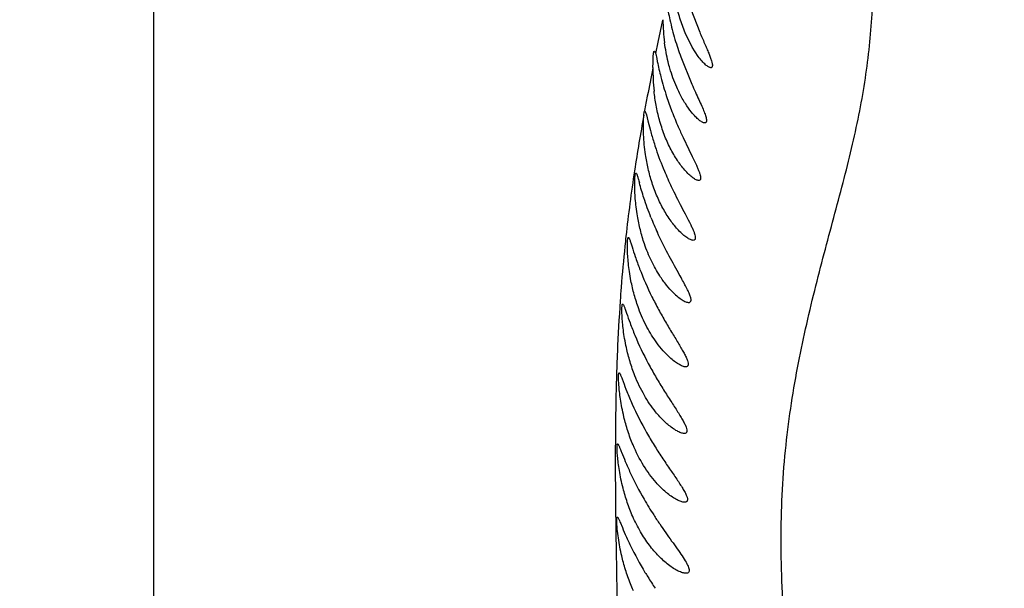
# Model space of a CAD drawing. Units: inches. Extents: x 4.2 to 17.9, y 3.8 to 11.1.
# Drawn here: x 11 to 11.3, y 10.3 to 10.5 of the extents above; entities that cross this region are included whole.
import ezdxf

# ---------------------------------------------------------------- set-up
doc = ezdxf.new("R2010")
doc.units = ezdxf.units.IN
doc.header["$LTSCALE"] = 1.21
doc.header["$MEASUREMENT"] = 0
doc.layers.get('0').update_dxf_attribs({"linetype": 'CONTINUOUS'})

msp = doc.modelspace()

# ---------------------------------------------------------------- linework, layer by layer
at = {"color": 9, "linetype": 'Continuous'}
for p, q in [((11.0473183383, 10.2246647756), (11.0473183383, 10.8624012263)), ((11.2118687147, 10.4474919137), (11.2126447173, 10.4510833453)), ((11.2110924292, 10.443879354), (11.2118687147, 10.4474919137)), ((11.2103183161, 10.4402432606), (11.2110924292, 10.443879354))]:
    msp.add_line(p, q, dxfattribs=at)
at = {"color": 7, "linetype": 'Continuous'}
for p, q in [((11.2216839131, 10.4546651489), (11.2246195691, 10.4471867765)), ((11.2221512007, 10.4423316092), (11.2198721751, 10.4469701505)), ((11.2241645207, 10.4392423285), (11.2221512007, 10.4423316092)), ((11.2099003753, 10.4410331785), (11.2103273487, 10.4401138408)), ((11.2103273487, 10.4401138408), (11.2106439958, 10.438636163)), ((11.2106439958, 10.438636163), (11.2108465225, 10.4376543789)), ((11.2184686742, 10.439120129), (11.2220648071, 10.4302665931)), ((11.2063640501, 10.4187760544), (11.2064564011, 10.4202130421)), ((11.2064564011, 10.4202130421), (11.2066099783, 10.4212790876)), ((11.2066099783, 10.4212790876), (11.2067020775, 10.4215397079)), ((11.2067020775, 10.4215397079), (11.2067909606, 10.4216158411)), ((11.2067939169, 10.421615564), (11.2073054109, 10.4203485176)), ((11.2073054109, 10.4203485176), (11.2078034436, 10.4183495206)), ((11.2078034436, 10.4183495206), (11.2085878463, 10.4152870854)), ((11.220641206, 10.2716505214), (11.220139553, 10.2715776114))]:
    msp.add_line(p, q, dxfattribs=at)
for centre, radius, start, end in [((11.0473183383, 9.5729592212), 1.565, 291.1539243848, 248.8455461152), ((11.0473183383, 9.5729592212), 1.455, 293.3239481931001, 246.6785167256), ((11.0473183383, 9.5729592212), 1.235, 299.4792506524, 83.76507647340001), ((11.2778886859, 10.4523774386), 0.065264392, 181.0219847178, 187.5884357285), ((11.3145035282, 10.4740251595), 0.1021814774, 196.6108506923, 199.9742879106), ((11.274410232, 10.4349648089), 0.06498402, 179.3603481714, 186.1289895387), ((11.3134634873, 10.4592134233), 0.1049050956, 198.2943141039, 201.1048407482), ((11.327733831, 10.4647031849), 0.1201949596, 201.0967954069, 203.6843407332), ((11.3076766143, 10.4420088742), 0.102628641, 195.0922314766, 197.3254141624), ((11.3268218499, 10.4499860158), 0.1233608542, 202.8318585675, 205.4093652961), ((11.3120761584, 10.4283486059), 0.1112457275, 201.7985465784, 204.545005291), ((11.3144855331, 10.3582383516), 0.1247870752, 210.1166958341, 212.8662101941), ((11.3102666674, 10.3342441289), 0.1207635935, 211.0857108993, 211.9085070175), ((11.3213958821, 10.3412155337), 0.1338959493, 211.9236858699, 213.808947511)]:
    msp.add_arc(centre, radius, start, end, dxfattribs=at)
at = {"color": 9, "linetype": 'Continuous'}
for centre, radius, start, end in [((12.066574614, 10.256466601), 0.8756267321, 168.2029850996, 168.8083066779), ((11.9126108218, 10.2869606164), 0.7186721747, 168.8107749034, 169.1904765247), ((11.8484010483, 10.3038339631), 0.652408808, 169.7243740135, 171.3264432983), ((11.7078057374, 10.3249949834), 0.5102303021, 171.2946187074, 173.7109434301), ((11.6770481434, 10.3285034001), 0.4792734973, 173.7250474372, 174.1079068968), ((11.7153258028, 10.3247953672), 0.5177296408, 174.1345732997, 175.6124103921), ((11.7613090226, 10.3212079782), 0.563852549, 175.6064132412, 176.0610720954), ((11.8293041663, 10.3168603981), 0.631985814, 176.0913061102, 177.5876034234), ((11.8970968715, 10.3139268667), 0.6998419197, 177.5812656632, 178.0865208973), ((11.9553778851, 10.3120879274), 0.7581518456, 178.0946908483, 178.8739985315), ((12.0560508511, 10.3101897883), 0.8588426757, 178.8793734965, 179.3305558669), ((12.184438935, 10.3087431163), 0.9872389001999999, 179.3336596297, 179.6795209922), ((12.494159894, 10.3077672897), 1.296960693, 179.712944272, 180.4161139947), ((12.9312500538, 10.3108045002), 1.734061389, 180.4115795638, 180.6625545499), ((13.7570046495, 10.3214225408), 2.5598837799, 180.6864747635, 181.0454576795), ((15.6804801135, 10.3566480411), 4.483681765, 181.0470492093, 181.1835562595)]:
    msp.add_arc(centre, radius, start, end, dxfattribs=at)
msp.add_open_spline([(11.26225201, 9.980287819900001), (11.2629015407, 9.9949618974), (11.264048624, 10.0236933884), (11.2647938979, 10.0592581311), (11.2647274807, 10.0868170097), (11.2643034529, 10.1068484725), (11.2634947739, 10.1264602203), (11.2618904814, 10.1517564687), (11.2591016096, 10.1822338203), (11.2559180851, 10.2119097304), (11.2536746687, 10.2347289659), (11.2522905506, 10.2510982046), (11.2513092307, 10.266950737), (11.2507823606, 10.2870153705), (11.251729225, 10.3063988561), (11.2540513527, 10.3249790903), (11.2570011916, 10.3423534208), (11.2607924027, 10.3590838005), (11.2649827562, 10.3752510738), (11.2681218472, 10.3868880032), (11.2711589604, 10.3982288633), (11.2739557556, 10.4093088379), (11.2763734649, 10.4201648317), (11.2782729138, 10.4308342219), (11.279667159, 10.4413285852), (11.2805705448, 10.4516694833), (11.2810004788, 10.4618787901), (11.2809645428, 10.4719696868), (11.2805284215, 10.4819407476), (11.2795462666, 10.4949759664), (11.2777941673, 10.5108347511), (11.2758650549, 10.5263440487), (11.2745283103, 10.5382985149), (11.2734813405, 10.5493754823), (11.2729172754, 10.5599838681), (11.2729246867, 10.5700784375), (11.2731987195, 10.5770684641), (11.2737468911, 10.5836796182), (11.2747847083, 10.5918259892), (11.2762166149, 10.5995411484), (11.2778555976, 10.6068768177), (11.279457075, 10.6136114781), (11.2814376552, 10.6214057818), (11.2833431768, 10.62875918), (11.2846386626, 10.6340980535), (11.2854229287, 10.6376382912), (11.2860251019, 10.6408462596), (11.2864149375, 10.6437056498), (11.2865588269, 10.6462061578), (11.2864095637, 10.6483461932), (11.2859088703, 10.6501341527), (11.2849465653, 10.6515518734), (11.2834727047, 10.6524822151), (11.2823363073, 10.6528055211), (11.2817192738, 10.6529400064)], degree=3, knots=[0, 0, 0, 0, 0.0647565542, 0.1267656655, 0.1568089608, 0.1862490218, 0.2150920727, 0.2433376146, 0.2979873003, 0.3499991226, 0.374921531, 0.3990729781, 0.4224201968, 0.4449333174, 0.4875419936, 0.5078013831, 0.5274620785, 0.5652134536, 0.5833809252000001, 0.6010950008, 0.6183499476, 0.6351407199, 0.6514719407, 0.6673719636, 0.6829021727, 0.6981294151999999, 0.7131198418000001, 0.7279358257999999, 0.7426028840000001, 0.7571117251999999, 0.7855592382, 0.8129315235, 0.8260162963, 0.8385887351000001, 0.8619827183, 0.8728126919, 0.8830836062999999, 0.8928142693000001, 0.9020492534000001, 0.9192785604000001, 0.9273818687000001, 0.9351874015, 0.949796249, 0.9628356298, 0.9686764703, 0.9740157468999999, 0.9788201119, 0.9830625525, 0.9867309093000001, 0.9898447364, 0.9924824811, 0.9948298864, 0.9972158379, 1, 1, 1, 1], dxfattribs=at)
at = {"color": 7, "linetype": 'Continuous'}
for points, knots in [([(11.2139546184, 10.4562133884), (11.2142380868, 10.4545361141), (11.2149706901, 10.4507022453), (11.2159580816, 10.4469233853), (11.2165862419, 10.4448145559)], [0, 0, 0, 0, 0.436006262, 1, 1, 1, 1]), ([(11.2198721751, 10.4469701505), (11.2192330424, 10.4485028343), (11.2180976152, 10.4517218001), (11.2172704187, 10.4550323932), (11.2169288689, 10.4567448371)], [0, 0, 0, 0, 0.4874415611, 1, 1, 1, 1]), ([(11.2246195691, 10.4471867765), (11.2251392912, 10.4459556698), (11.2259119563, 10.44418036), (11.2268934967, 10.4419045018), (11.2275173432, 10.4404107152), (11.228032095, 10.4390868884), (11.2284200595, 10.437953375), (11.2286625944, 10.4370346507), (11.2287354876, 10.4364835417), (11.2287222052, 10.4362531601)], [0, 0, 0, 0, 0.3421174529, 0.4956713694, 0.6345449368, 0.7565164097, 0.8593274560999999, 0.9409207361, 1, 1, 1, 1]), ([(11.2149210243, 10.4354620684), (11.2147248775, 10.4361417321), (11.2139988239, 10.4388735271), (11.2134777734, 10.4416588942), (11.2131958654, 10.4437588628)], [0, 0, 0, 0, 0.2503004956, 1, 1, 1, 1]), ([(11.2094302617, 10.4356902774), (11.2094394739, 10.4364486698), (11.2094592274, 10.4377703083), (11.2095111958, 10.4392929657), (11.2096028383, 10.4402007), (11.2096670625, 10.4405952949), (11.2097362555, 10.4408275945), (11.2097866873, 10.4409517842), (11.2098567607, 10.4410331121), (11.2099036927, 10.4410325248)], [0, 0, 0, 0, 0.4191889882, 0.7305689192, 0.841829956, 0.9227797351000001, 0.9520231178, 0.9740589787999999, 1, 1, 1, 1]), ([(11.2282162545, 10.435635683), (11.2281058497, 10.4356354961), (11.2278521438, 10.4356940207), (11.2272637845, 10.4359832806), (11.2264111989, 10.4366603146), (11.2253012218, 10.4377939879), (11.2245542953, 10.4387201944), (11.2241645207, 10.4392423285)], [0, 0, 0, 0, 0.0599650962, 0.138453277, 0.3551109633, 0.6461056436, 1, 1, 1, 1]), ([(11.2108465225, 10.4376543789), (11.2111936447, 10.4359832402), (11.2120580123, 10.4321554347), (11.2131657137, 10.4283880655), (11.2138606485, 10.4262838989)], [0, 0, 0, 0, 0.4351038518, 1, 1, 1, 1]), ([(11.2180315847, 10.4274194681), (11.217726303, 10.4280305768), (11.2165055334, 10.4306359227), (11.2155292254, 10.4333546051), (11.2149210243, 10.4354620684)], [0, 0, 0, 0, 0.2374752191, 1, 1, 1, 1]), ([(11.2287222052, 10.4362531601), (11.2287169189, 10.4361614697), (11.2286937789, 10.4359969944), (11.2285923008, 10.4357853272), (11.2284213386, 10.4356564107), (11.2282851592, 10.4356357997), (11.2282162545, 10.435635683)], [0, 0, 0, 0, 0.3087029236, 0.5529621518, 0.7683961956, 1, 1, 1, 1]), ([(11.2220648071, 10.4302665931), (11.2224466129, 10.429406175), (11.2231948552, 10.4277522628), (11.2242813493, 10.4253885816), (11.2252459766, 10.4232613513), (11.2260270936, 10.4214192692), (11.2265157164, 10.420075617), (11.226742923, 10.4191786873), (11.2268206398, 10.4186639513), (11.2268153214, 10.4182538216), (11.2267223688, 10.4179387415), (11.2265126954, 10.4177363144), (11.2263311804, 10.4177071089), (11.226240865, 10.4177071823)], [0, 0, 0, 0, 0.2041257449, 0.3936317751, 0.5641366962, 0.7105697154, 0.8275587745999999, 0.8736182495, 0.9110478384999999, 0.940094013, 0.9621346379000001, 0.9804151685, 1, 1, 1, 1]), ([(11.2115317347, 10.4187419042), (11.2111090899, 10.4202883301), (11.2104191908, 10.4233671239), (11.2099639439, 10.4264879104), (11.2097976574, 10.4280266499)], [0, 0, 0, 0, 0.5087980714, 1, 1, 1, 1]), ([(11.2219560387, 10.4212006342), (11.2212408862, 10.422084242), (11.2198234898, 10.424095672), (11.2186205506, 10.4262404845), (11.2180315847, 10.4274194681)], [0, 0, 0, 0, 0.4630995284, 1, 1, 1, 1]), ([(11.226240865, 10.4177071823), (11.2261215475, 10.4177072792), (11.2258504079, 10.4177641209), (11.2252255844, 10.4180428226), (11.2243232063, 10.4186937211), (11.2231537233, 10.419792371), (11.2223668966, 10.4206929979), (11.2219560387, 10.4212006342)], [0, 0, 0, 0, 0.0636079061, 0.1451019972, 0.3637701914, 0.651850588, 1, 1, 1, 1]), ([(11.2070237475, 10.407439118), (11.2067014392, 10.4095899989), (11.2063457862, 10.4133694687), (11.2062969039, 10.4171631905), (11.2063640501, 10.4187760544)], [0, 0, 0, 0, 0.573978843, 1, 1, 1, 1]), ([(11.2150545666, 10.409524573), (11.2143287306, 10.4109517522), (11.213002908, 10.4139737311), (11.2119778571, 10.4171095753), (11.2115317347, 10.4187419042)], [0, 0, 0, 0, 0.4861773307, 1, 1, 1, 1]), ([(11.2176626027, 10.4164211694), (11.2181603348, 10.4152832787), (11.219162827, 10.4130752367), (11.2206829785, 10.4099032598), (11.2221126131, 10.4069939131), (11.2231942673, 10.4047603835), (11.223916591, 10.4031524887), (11.2243416633, 10.4021208402), (11.2246597642, 10.4012214631), (11.2248599356, 10.4004652555), (11.22493364, 10.3998617005), (11.2248789838, 10.3993956215), (11.2246334535, 10.399076996), (11.2243897359, 10.3990332929), (11.2242719075, 10.3990333731)], [0, 0, 0, 0, 0.1929887647, 0.3767612526, 0.5465407337, 0.6967102108, 0.7623358463, 0.8204186690999999, 0.8700324845999999, 0.9105128345, 0.9416611651000001, 0.9642997756999999, 0.9816909958, 1, 1, 1, 1]), ([(11.2097043577, 10.4114462354), (11.2099369914, 10.4107018196), (11.210962733, 10.4075518789), (11.2121448923, 10.4044531944), (11.2131266226, 10.4021185359)], [0, 0, 0, 0, 0.235440765, 1, 1, 1, 1]), ([(11.2091294966, 10.3983274876), (11.2086473141, 10.3998303535), (11.2078326976, 10.4028463162), (11.2072521755, 10.4059147339), (11.2070237475, 10.407439118)], [0, 0, 0, 0, 0.5059171554999999, 1, 1, 1, 1]), ([(11.219761497, 10.4024119781), (11.2188960779, 10.4033991087), (11.2171834377, 10.4056863993), (11.2157506429, 10.4081559091), (11.2150545666, 10.409524573)], [0, 0, 0, 0, 0.4609015378, 1, 1, 1, 1]), ([(11.2043932149, 10.3875274468), (11.2042290764, 10.3884967873), (11.2039590957, 10.390366977), (11.203690712, 10.3930486735), (11.2035449651, 10.3954410631), (11.203493795, 10.39748246), (11.2035176188, 10.3991225819), (11.203580057, 10.4002200607), (11.2036592258, 10.4008683454), (11.2037116778, 10.4011497268), (11.2037660561, 10.4013144633), (11.2038069691, 10.4014052899), (11.2038616681, 10.4014611892), (11.2038974839, 10.4014613584)], [0, 0, 0, 0, 0.2098235186, 0.4030990341, 0.5750398097999999, 0.7212453222, 0.8388048579999999, 0.9250390696999999, 0.95572124, 0.9780642075, 0.9861775877, 0.9923560525, 1, 1, 1, 1]), ([(11.2038974839, 10.4014613584), (11.2039319734, 10.4014615213), (11.2040163196, 10.4013929575), (11.2041051361, 10.4012304869), (11.2042172347, 10.4009706377), (11.2044015762, 10.4004373306), (11.2046679553, 10.399536174), (11.2048875945, 10.3987538631), (11.2050143591, 10.3983046325)], [0, 0, 0, 0, 0.03057869, 0.0850297601, 0.1678124652, 0.2792775139, 0.5861602891, 1, 1, 1, 1]), ([(11.2242719075, 10.3990333731), (11.2241443376, 10.39903346), (11.2238569633, 10.39908762), (11.2231972261, 10.3993556397), (11.2222475882, 10.3999833628), (11.2210197746, 10.4010465273), (11.2201925871, 10.40192026), (11.219761497, 10.4024119781)], [0, 0, 0, 0, 0.0667552154, 0.150770923, 0.3716654908, 0.6578091874, 1, 1, 1, 1]), ([(11.2087850292, 10.3870381411), (11.2079531989, 10.389122387), (11.2066014439, 10.3928505361), (11.2054808243, 10.396651564), (11.2050143591, 10.3983046325)], [0, 0, 0, 0, 0.5664465377000001, 1, 1, 1, 1]), ([(11.2129148874, 10.3895771076), (11.2121571588, 10.3909224203), (11.2107505533, 10.3937837029), (11.2096299007, 10.3967678282), (11.2091294966, 10.3983274876)], [0, 0, 0, 0, 0.4852385257, 1, 1, 1, 1]), ([(11.2153942871, 10.3970539972), (11.2164434161, 10.394839491), (11.2180566141, 10.3916656736), (11.2201764218, 10.3876481482), (11.2213385403, 10.3854081706), (11.2221167507, 10.3837891657), (11.2225753495, 10.3827471085), (11.2229191001, 10.3818367599), (11.2231332509, 10.3810694293), (11.2232141404, 10.3804558379), (11.2231510608, 10.3800340009), (11.2230043316, 10.379805235), (11.2228069607, 10.3796488991), (11.2226115628, 10.3796159877), (11.2224833658, 10.3796160587)], [0, 0, 0, 0, 0.3743794516, 0.5437454802, 0.6940449671, 0.7598668231999999, 0.8181612513, 0.8679279206, 0.9084522714, 0.9395471541, 0.9622247229, 0.9715335437, 0.9804140873, 1, 1, 1, 1]), ([(11.2066649294, 10.3784637391), (11.2061548597, 10.3799578828), (11.2052861762, 10.3829560686), (11.2046500441, 10.3860107097), (11.2043932149, 10.3875274468)], [0, 0, 0, 0, 0.5064932476, 1, 1, 1, 1]), ([(11.2177506872, 10.3828821616), (11.2168721836, 10.3838091279), (11.2151263783, 10.3859552783), (11.2136415751, 10.3882869068), (11.2129148874, 10.3895771076)], [0, 0, 0, 0, 0.4630778624, 1, 1, 1, 1]), ([(11.2177012865, 10.3690474757), (11.2165312647, 10.3711201764), (11.2141297637, 10.3754155743), (11.2119381689, 10.3798252079), (11.210883123, 10.382136254)], [0, 0, 0, 0, 0.483706406, 1, 1, 1, 1]), ([(11.2224833658, 10.3796160587), (11.2223476373, 10.3796161339), (11.2220441476, 10.3796679293), (11.2213500922, 10.3799258912), (11.2203541348, 10.3805309808), (11.2190688915, 10.3815591413), (11.2182017767, 10.3824061876), (11.2177506872, 10.3828821616)], [0, 0, 0, 0, 0.0696606929, 0.1560400457, 0.3790868246, 0.6634359244, 1, 1, 1, 1]), ([(11.2022926384, 10.366528512), (11.2021031358, 10.3675016244), (11.2017846984, 10.3693812553), (11.2014479727, 10.3720804129), (11.2012419463, 10.3744923041), (11.2011399039, 10.3765527907), (11.2011236478, 10.3782095883), (11.2011595523, 10.3793189948), (11.2012241664, 10.3799745636), (11.2012707424, 10.3802591936), (11.2013225068, 10.3804258029), (11.2013622286, 10.3805180924), (11.2014177834, 10.3805742438), (11.2014539944, 10.3805743875)], [0, 0, 0, 0, 0.2096079786, 0.4028897159000001, 0.5749478985, 0.7212938934, 0.8389547904000001, 0.9251892141, 0.9558326287000001, 0.9781164679000001, 0.9861960725, 0.9923439333, 1, 1, 1, 1]), ([(11.2014539944, 10.3805743875), (11.2014887687, 10.3805745255), (11.2015741086, 10.3805092576), (11.2016684384, 10.3803515273), (11.2017871962, 10.3801003164), (11.2019853628, 10.3795853557), (11.2022738143, 10.3787151214), (11.2025119695, 10.377959298), (11.2026490371, 10.3775254879)], [0, 0, 0, 0, 0.0315221561, 0.08669205099999999, 0.1698483847, 0.2813732488, 0.5876015055, 1, 1, 1, 1]), ([(11.2116744123, 10.3680709112), (11.2106574693, 10.3696215194), (11.2087735135, 10.372996473), (11.20731068, 10.3765721459), (11.2066649294, 10.3784637391)], [0, 0, 0, 0, 0.4812561778, 1, 1, 1, 1]), ([(11.2026490371, 10.3775254879), (11.202983426, 10.3764671686), (11.2037525373, 10.3740742891), (11.2057298422, 10.3685891541), (11.2076414257, 10.3642640656), (11.2091114826, 10.361291401)], [0, 0, 0, 0, 0.1903933541, 0.4311145388, 1, 1, 1, 1]), ([(11.2210317127, 10.3594610407), (11.2211318965, 10.3594610059), (11.2213214097, 10.3594809648), (11.2215727227, 10.3596129424), (11.2217366839, 10.3598484002), (11.2218081131, 10.3601638703), (11.2217981777, 10.3605543522), (11.221711275, 10.36102139), (11.2215519087, 10.3615638682), (11.22122612, 10.3624348253), (11.2206521253, 10.3636696196), (11.2197997434, 10.3652997392), (11.218792325, 10.3671165209), (11.2180748602, 10.3683856877), (11.2177012865, 10.3690474757)], [0, 0, 0, 0, 0.0272995967, 0.0510319803, 0.0749239329, 0.1029475244, 0.1377832557, 0.180723109, 0.2320612759, 0.2916787351, 0.4339610097, 0.6027166754, 0.7929180767, 1, 1, 1, 1]), ([(11.2048162003, 10.3574379572), (11.2042626766, 10.3589316663), (11.2033086082, 10.3619355536), (11.2025897431, 10.3650028526), (11.2022926384, 10.366528512)], [0, 0, 0, 0, 0.5061404539, 1, 1, 1, 1]), ([(11.216082461, 10.3626169448), (11.2153000073, 10.3633828676), (11.2137343314, 10.3651307135), (11.2123576756, 10.3670290891), (11.2116744123, 10.3680709112)], [0, 0, 0, 0, 0.4677548712, 1, 1, 1, 1]), ([(11.216082461, 10.3626169448), (11.2165528588, 10.3621564851), (11.2174587365, 10.3613358701), (11.2187997512, 10.3603422188), (11.219840712, 10.3597591551), (11.2205684429, 10.3595107025), (11.2208879134, 10.3594610906), (11.2210317127, 10.3594610407)], [0, 0, 0, 0, 0.3312478178, 0.6139232094, 0.8390424758, 0.9276369553, 1, 1, 1, 1]), ([(11.2008021301, 10.3448076543), (11.2005885237, 10.3457841427), (11.2002236887, 10.347672404), (11.1998204337, 10.3503877446), (11.1995544263, 10.3528181257), (11.1994002854, 10.3548970205), (11.1993414512, 10.3565701954), (11.1993477684, 10.357691316), (11.1993946325, 10.3583542797), (11.199433231, 10.3586420408), (11.1994805617, 10.3588107361), (11.1995173263, 10.3589038338), (11.1995720669, 10.3589610071), (11.1996079443, 10.358961125)], [0, 0, 0, 0, 0.2093925513, 0.4026920484000001, 0.574900423, 0.7214427669, 0.8392671315000001, 0.9255502777, 0.9561640956999999, 0.9783768367, 0.9864026783, 0.9924843320000001, 1, 1, 1, 1]), ([(11.1996079443, 10.358961125), (11.1996422381, 10.3589612377), (11.1997265611, 10.3588982604), (11.1998230725, 10.3587458956), (11.1999453909, 10.3585031333), (11.2001521141, 10.3580061618), (11.2004559192, 10.3571661587), (11.2007076607, 10.3564364805), (11.2008524117, 10.3560178107)], [0, 0, 0, 0, 0.031867341, 0.08744627519999999, 0.1708525282, 0.282448452, 0.5883597375999999, 1, 1, 1, 1]), ([(11.2091114826, 10.361291401), (11.2098013191, 10.3598964533), (11.2112245132, 10.3571576122), (11.2134559657, 10.3531981777), (11.2153403494, 10.3500419052), (11.216791532, 10.3476510723), (11.2177968599, 10.3459892753), (11.2187148811, 10.3444397113), (11.219513096, 10.3430219103), (11.220159374, 10.3417606434), (11.2206168251, 10.340682698), (11.2208406472, 10.3398970912), (11.2208744338, 10.3393820352), (11.2208322381, 10.3390869926), (11.2207220946, 10.338850475), (11.2204718291, 10.338617649), (11.2202043981, 10.3385739917), (11.220030632, 10.3385740316)], [0, 0, 0, 0, 0.1778597815, 0.3526656638, 0.5193744549, 0.5979719399, 0.67231465, 0.7413554505, 0.8038071648, 0.8582670062000001, 0.9032028202, 0.9376069003, 0.9509015831000001, 0.9619239994, 0.9713378381000001, 0.9801400676, 1, 1, 1, 1]), ([(11.2008524117, 10.3560178107), (11.2012215903, 10.3549500191), (11.202072106, 10.3525294376), (11.2042493103, 10.3469819585), (11.2063353282, 10.3426167945), (11.2079303613, 10.3396223478)], [0, 0, 0, 0, 0.1896254068, 0.4305646148, 1, 1, 1, 1]), ([(11.2106543532, 10.3463959392), (11.2094740058, 10.3480095231), (11.2072752505, 10.351575295), (11.2055716087, 10.3553994529), (11.2048162003, 10.3574379572)], [0, 0, 0, 0, 0.4790626565, 1, 1, 1, 1]), ([(11.2148761003, 10.3416220425), (11.2141359965, 10.3422970136), (11.2126500768, 10.3438249627), (11.2113186736, 10.3454877857), (11.2106543532, 10.3463959392)], [0, 0, 0, 0, 0.470960335, 1, 1, 1, 1]), ([(11.2035621729, 10.335691465), (11.2029684733, 10.3371849797), (11.2019347762, 10.3401944409), (11.2011376998, 10.3432736181), (11.2008021301, 10.3448076543)], [0, 0, 0, 0, 0.5058035489, 1, 1, 1, 1]), ([(11.2079303613, 10.3396223478), (11.2086679649, 10.3382376023), (11.2101858085, 10.3355200512), (11.2125570175, 10.3315936422), (11.214910399, 10.3279055036), (11.2167938527, 10.3250187063), (11.2181471213, 10.3228807622), (11.2190023929, 10.3214584717), (11.2196974484, 10.320188786), (11.220191118, 10.3191001166), (11.2204338538, 10.3183027951), (11.2204701466, 10.3177788027), (11.2204235669, 10.3174782695), (11.2203025501, 10.3172377437), (11.2200290346, 10.3170024042), (11.2197454205, 10.3169606905), (11.2195590188, 10.3169607253)], [0, 0, 0, 0, 0.1766952389, 0.3504567238, 0.5165049778999999, 0.6693861883, 0.7386502512, 0.8014434558, 0.8562909378, 0.9015257929, 0.9360376816, 0.9493299197, 0.9603674934, 0.9699010595, 0.9790073168000001, 1, 1, 1, 1]), ([(11.220030632, 10.3385740316), (11.2198788082, 10.3385740666), (11.2195435396, 10.33862166), (11.2187831888, 10.3388609409), (11.2176996168, 10.3394225163), (11.2163063477, 10.3403822194), (11.2153643406, 10.3411767697), (11.2148761003, 10.3416220425)], [0, 0, 0, 0, 0.0749557439, 0.1656543105, 0.3927025931, 0.6737653945000001, 1, 1, 1, 1]), ([(11.1999958327, 10.3223586049), (11.1997607427, 10.3233390706), (11.1993543694, 10.3252370192), (11.1988909667, 10.3279697688), (11.1985699253, 10.3304197104), (11.1983670587, 10.3325180025), (11.1982674116, 10.3342085171), (11.1982443985, 10.3353419432), (11.1982726735, 10.3360128093), (11.198302462, 10.3363038047), (11.198344462, 10.3364748571), (11.1983773068, 10.3365683125), (11.1984301431, 10.3366271312), (11.1984652674, 10.3366272195)], [0, 0, 0, 0, 0.2091357417, 0.4024259513, 0.5747829338, 0.7215513348, 0.8395897737000001, 0.9259790911, 0.9565876382999999, 0.9787423329, 0.9867120970000001, 0.9927143737, 1, 1, 1, 1]), ([(11.1984652674, 10.3366272195), (11.1984985653, 10.3366273031), (11.1985805441, 10.3365660372), (11.1986767849, 10.3364193054), (11.1988001191, 10.3361848523), (11.1990109082, 10.3357054894), (11.199323824, 10.3348950468), (11.1995842868, 10.3341911104), (11.1997340734, 10.3337872712)], [0, 0, 0, 0, 0.0318062309, 0.0875535067, 0.1710945369, 0.2827477117, 0.588573876, 1, 1, 1, 1]), ([(11.1997340734, 10.3337872712), (11.2001337352, 10.3327097449), (11.2010578481, 10.3302607435), (11.2034211072, 10.3246496411), (11.2056732865, 10.3202438202), (11.2073877136, 10.3172271768)], [0, 0, 0, 0, 0.1888053162, 0.4299679276, 1, 1, 1, 1]), ([(11.2102773688, 10.324001856), (11.2089242036, 10.3256704842), (11.2063897259, 10.3294219094), (11.2044332172, 10.3335002599), (11.2035621729, 10.335691465)], [0, 0, 0, 0, 0.4767390045, 1, 1, 1, 1]), ([(11.2142221739, 10.31990312), (11.2138899027, 10.3201871715), (11.2124803581, 10.321458601), (11.2111973227, 10.3228674335), (11.2102773688, 10.324001856)], [0, 0, 0, 0, 0.2303518497, 1, 1, 1, 1]), ([(11.2029631614, 10.3132191914), (11.2023344388, 10.3147125148), (11.2012311701, 10.317727177), (11.2003654736, 10.3208169822), (11.1999958327, 10.3223586049)], [0, 0, 0, 0, 0.5054531493, 1, 1, 1, 1]), ([(11.2073877136, 10.3172271768), (11.2081689127, 10.3158526074), (11.209773236, 10.313156354), (11.2122718616, 10.3092627478), (11.2147497037, 10.3056019046), (11.2167344102, 10.3027310652), (11.2181650813, 10.3005969997), (11.2190727865, 10.2991710109), (11.2198124901, 10.2978936938), (11.2203384637, 10.2967949766), (11.2205972501, 10.2959863295), (11.2206333865, 10.2954537502), (11.2205805957, 10.2951478996), (11.2204471026, 10.2949040281), (11.2202345637, 10.2947344687), (11.2199593785, 10.2946425617), (11.2197575386, 10.2946267723), (11.21964973, 10.2946267859)], [0, 0, 0, 0, 0.175573518, 0.348313694, 0.513683758, 0.6664475044, 0.7358888034000001, 0.7989745764, 0.8541587797, 0.8996434772, 0.9342258365999999, 0.9475056925, 0.9585653304, 0.9682433201, 0.9776842059, 0.9880279881, 1, 1, 1, 1]), ([(11.2195590188, 10.3169607253), (11.219209856, 10.3169607904), (11.2183981835, 10.317172342), (11.217139459, 10.3177755941), (11.2156983303, 10.3187044159), (11.2147256777, 10.3194726855), (11.2142221739, 10.31990312)], [0, 0, 0, 0, 0.1696183586, 0.3985319490999999, 0.6782095183, 1, 1, 1, 1]), ([(11.1997314274, 10.2991845403), (11.1994796196, 10.300170105), (11.1990411507, 10.3020797026), (11.1985320446, 10.304832185), (11.1981698474, 10.3073033725), (11.1979312771, 10.3094223059), (11.1978025467, 10.3111309937), (11.1977592272, 10.312277292), (11.1977755153, 10.3129561896), (11.197800052, 10.313250686), (11.1978393519, 10.3134239598), (11.1978704897, 10.3135184778), (11.1979232858, 10.3135782025), (11.1979584644, 10.3135782534)], [0, 0, 0, 0, 0.2087995083, 0.4019967733, 0.5744257033, 0.7213635890000001, 0.8395878462999999, 0.9260910298999999, 0.9567181848, 0.9788592062, 0.9868077037999999, 0.9927790864, 1, 1, 1, 1]), ([(11.1979584644, 10.3135782534), (11.1979913889, 10.3135783011), (11.1980725339, 10.3135194876), (11.1981701492, 10.3133776596), (11.1982953194, 10.313151431), (11.1985106005, 10.3126893096), (11.1988314701, 10.3119078545), (11.1990988504, 10.3112289056), (11.1992524719, 10.3108394825)], [0, 0, 0, 0, 0.0322978017, 0.0884615424, 0.1722167197, 0.2838975888, 0.5893396133, 1, 1, 1, 1]), ([(11.1992524719, 10.3108394825), (11.1996421838, 10.3098515815), (11.200538075, 10.3076110181), (11.2028063632, 10.3024585531), (11.2049317017, 10.2984071989), (11.2065440585, 10.295624837)], [0, 0, 0, 0, 0.1886789263, 0.4286674676, 1, 1, 1, 1]), ([(11.2104637768, 10.3010292065), (11.2089572484, 10.302730858), (11.2061215794, 10.3066193853), (11.2039385847, 10.3109023952), (11.2029631614, 10.3132191914)], [0, 0, 0, 0, 0.4748203822, 1, 1, 1, 1]), ([(11.2028590988, 10.2900253107), (11.2022027219, 10.2915182273), (11.20104509, 10.2945374122), (11.2001269944, 10.2976363086), (11.1997314274, 10.2991845403)], [0, 0, 0, 0, 0.5050903631, 1, 1, 1, 1]), ([(11.2141563179, 10.2974657895), (11.2138465231, 10.2977156327), (11.2125401527, 10.2988222051), (11.2113345648, 10.3000456355), (11.2104637768, 10.3010292065)], [0, 0, 0, 0, 0.2325183874, 1, 1, 1, 1]), ([(11.21964973, 10.2946267859), (11.2192867431, 10.2946268317), (11.2184498538, 10.294827811), (11.2171494535, 10.2954105798), (11.215670552, 10.2963065308), (11.2146721453, 10.2970497853), (11.2141563179, 10.2974657895)], [0, 0, 0, 0, 0.1739008343, 0.4043693685, 0.6825240525, 1, 1, 1, 1]), ([(11.1981941782, 10.2830599225), (11.198056606, 10.2840081502), (11.1978893879, 10.2853467014), (11.1977446267, 10.2870138172), (11.1976870908, 10.2879832901), (11.197666873, 10.2886647979), (11.1976735338, 10.2891057501), (11.1976864844, 10.2893540826), (11.1977127307, 10.2895535386), (11.1977432184, 10.2897053021), (11.1978088225, 10.2898197753), (11.1978605651, 10.2898197546)], [0, 0, 0, 0, 0.4204280972, 0.5916064397999999, 0.7342264784999999, 0.8464561288, 0.8908537968000001, 0.9274069169, 0.9561586487999999, 0.9772959284999999, 1, 1, 1, 1]), ([(11.1978605651, 10.2898197546), (11.1978938308, 10.2898197414), (11.1979757544, 10.2897639952), (11.198076714, 10.2896263731), (11.1982049246, 10.2894082174), (11.1984256797, 10.2889630614), (11.1987540106, 10.2882101282), (11.1990268246, 10.2875554142), (11.1991831812, 10.2871799971)], [0, 0, 0, 0, 0.0334648879, 0.0904021665, 0.174515618, 0.2862145982, 0.5908897603000001, 1, 1, 1, 1]), ([(11.2145046029, 10.2743156063), (11.2133947569, 10.2751645204), (11.211170149, 10.2771751304), (11.208089147, 10.280778916), (11.2052324866, 10.2851182973), (11.2036039517, 10.288331157), (11.2028590988, 10.2900253107)], [0, 0, 0, 0, 0.212345381, 0.4539178483, 0.7187549805, 1, 1, 1, 1]), ([(11.2096718706, 10.290519002), (11.2103079561, 10.2895322757), (11.2115900849, 10.2875979911), (11.2135390229, 10.2847846349), (11.2154477682, 10.2821102471), (11.2172499275, 10.279608137), (11.2188528784, 10.2773231812), (11.2199904408, 10.2755639687), (11.2206700179, 10.2743006531), (11.2210108396, 10.2735173066), (11.2211977085, 10.2728524249), (11.2212149864, 10.2724400767), (11.2211812898, 10.2722681105)], [0, 0, 0, 0, 0.1621253426, 0.3204409334, 0.4726157874, 0.6158726, 0.7462557423999999, 0.8581155497, 0.9048603053000001, 0.9442586431000001, 0.9758000656999999, 1, 1, 1, 1]), ([(11.1991831812, 10.2871799971), (11.199595138, 10.2861908756), (11.2005415573, 10.2839407368), (11.2029318803, 10.2787593814), (11.2051600933, 10.2746870792), (11.2068452239, 10.2718914984)], [0, 0, 0, 0, 0.1878134644, 0.4278392872, 1, 1, 1, 1]), ([(11.1998355118, 10.27505324), (11.1996426983, 10.2757690689), (11.1989812796, 10.2784132922), (11.1984790434, 10.2810964652), (11.1981941782, 10.2830599225)], [0, 0, 0, 0, 0.2720165354, 1, 1, 1, 1]), ([(11.2030849698, 10.265940157), (11.2024090354, 10.2674204385), (11.2012102364, 10.2704223888), (11.2002517527, 10.2735079266), (11.1998355118, 10.27505324)], [0, 0, 0, 0, 0.5041692403, 1, 1, 1, 1]), ([(11.220139553, 10.2715776114), (11.2197623925, 10.2715777429), (11.2189010819, 10.271768234), (11.2175617574, 10.2723304727), (11.2160503423, 10.27319437), (11.2150304041, 10.2739134243), (11.2145046029, 10.2743156063)], [0, 0, 0, 0, 0.1784481257, 0.4102660051, 0.6867936372, 1, 1, 1, 1]), ([(11.2211812898, 10.2722681105), (11.2211537292, 10.2721274583), (11.2210334012, 10.2718503662), (11.2207746809, 10.2716963506), (11.220641206, 10.2716505214)], [0, 0, 0, 0, 0.5038730294, 1, 1, 1, 1])]:
    msp.add_open_spline(points, degree=3, knots=knots, dxfattribs=at)

doc.saveas('drawing.dxf')
